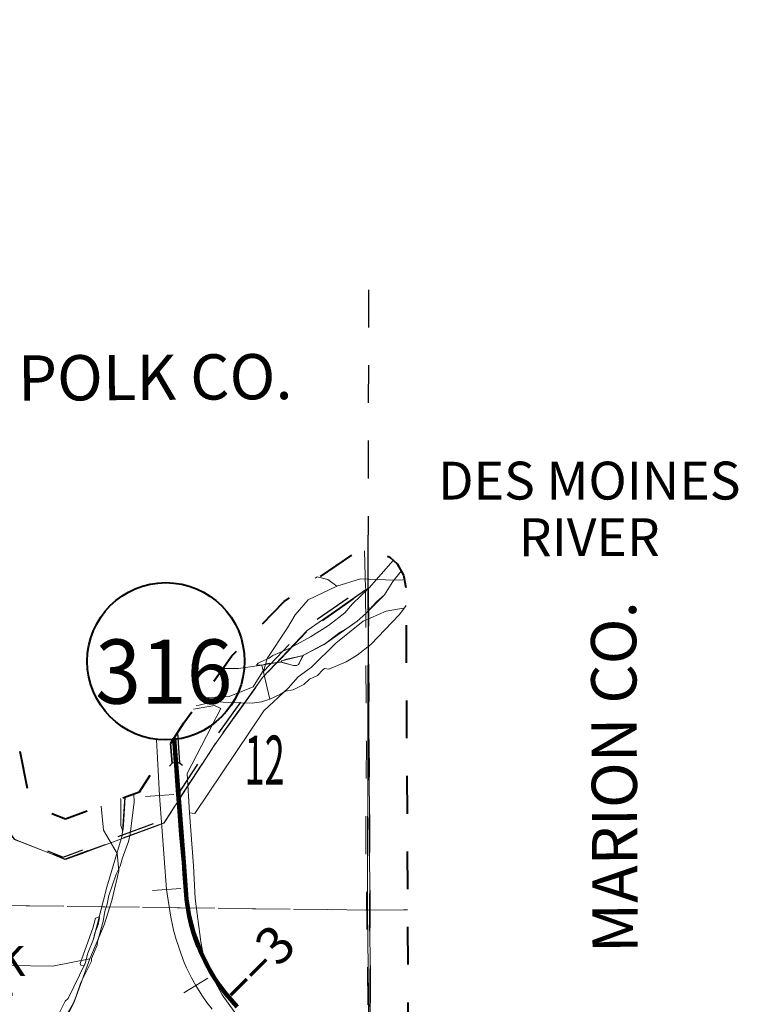
# Model space of a CAD drawing. Extents: x -24.9 to 19.1, y -63.5 to -29.5.
# Drawn here: x 8 to 9.9, y -36.2 to -33.5 of the extents above; entities that cross this region are included whole.
import ezdxf
from ezdxf.enums import TextEntityAlignment as Align

# ---------------------------------------------------------------- set-up
doc = ezdxf.new("R2010")
doc.units = ezdxf.units.MI
doc.header["$MEASUREMENT"] = 0
for name, pattern in [('DGN Style 1', [0.03005, 5e-05, -0.03]), ('DGN Style 2', [0.05, 0.03, -0.02]), ('DGN Style 7', [0.1, 0.045, -0.02, 0.015, -0.02])]:
    doc.linetypes.add(name, pattern=pattern)
for name, color, linetype, lineweight in [('tdCoClipBndry', 7, 'Continuous', 0), ('tdCoCoBndry', 1, 'DGN Style 7', 30), ('tdCoCoBndryPart', 1, 'DGN Style 7', 30), ('tdCoCoBndryTxt', 1, 'Continuous', 0), ('tdCoHydroRiver', 5, 'Continuous', 0), ('tdCoHydroTxtLg', 5, 'Continuous', 0), ('tdCoPriCL', 7, 'Continuous', 0), ('tdCoPriNonDiv', 1, 'Continuous', 211), ('tdCoPriNonDivCL', 16, 'Continuous', 0), ('tdCoRRCL', 7, 'Continuous', 13), ('tdCoSectLine', 7, 'DGN Style 1', 13), ('tdCoSectLinePart', 7, 'DGN Style 1', 13), ('tdCoSectNmbr', 7, 'Continuous', 0), ('tdCoShieldStRte', 52, 'Continuous', 0), ('tdCoStPrkTxt', 7, 'Continuous', 0), ('tdCoTwpBndryShd', 7, 'Continuous', 0), ('tdPICoBndry', 30, 'Continuous', 100), ('tdPIHydro', 62, 'DGN Style 1', 0), ('tdPIPri', 1, 'Continuous', 0), ('tdPISectLine', 7, 'DGN Style 1', 13), ('tdPIStruc', 7, 'Continuous', 0), ('tdStHwyPriRefPost1', 7, 'Continuous', 0)]:
    doc.layers.add(name, color=color, linetype=linetype, lineweight=lineweight)
doc.styles.add('Style-Century Gothic', font='GOTHIC.TTF')
doc.styles.add('Style-Trebuchet MS', font='trebucbd.ttf')
doc.styles.add('Style-Tw Cen MT I 0.10000', font='TCM_____.TTF', dxfattribs={"oblique": 5.729578})
doc.styles.add('Style-Tw Cen MT IF', font='TCMI____.TTF')
doc.styles.add('Style-Verdana', font='verdana.ttf')

# ---------------------------------------------------------------- blocks, each defined once
blk = doc.blocks.new('*U6')
at = {"layer": 'tdCoCoBndry', "color": 1, "linetype": 'DGN Style 7', "lineweight": 30, "flags": 128}
blk.add_lwpolyline([(7.4607, 0.2063), (7.4298, 0.1683), (7.3372, 0.0957), (7.2757, 0.0672), (7.2, 0.0182), (7.1528, -0.0355), (7.1276, -0.0955), (7.1293, -0.1523), (7.1988, -0.2375), (7.2714, -0.2831), (7.4056, -0.3366), (7.445, -0.3381), (7.7194, -0.1988), (7.7729, -0.1277), (7.8249, -0.0425), (7.8548, 0.0491), (7.9067, 0.147), (7.9587, 0.2213), (8.0912, 0.2483), (8.2489, 0.2738), (8.342, 0.2755), (8.4099, 0.214), (8.4384, 0.1478), (8.4575, 0.0342), (8.445, -0.0794), (8.412, -0.1616), (8.36, -0.2421), (8.2591, -0.3227), (8.1172, -0.3876), (8.0699, -0.4272), (8.0337, -0.4824), (7.9991, -0.5645), (7.9928, -0.6245), (8.0371, -0.6923), (8.1208, -0.7253), (8.2754, -0.7456), (8.43, -0.7296), (8.4789, -0.7153), (8.583, -0.6505), (8.6775, -0.573), (8.7374, -0.4925), (8.7641, -0.4277), (8.7814, -0.3977), (8.8555, -0.2919), (8.9248, -0.2413), (9.0636, -0.189), (9.2703, -0.1651), (9.3713, -0.1697), (9.466, -0.2027), (9.5765, -0.2988), (9.6288, -0.4944), (9.6447, -0.6127), (9.7064, -0.7373), (9.8169, -0.7466), (10.134, -0.7209), (10.2759, -0.6607), (10.3484, -0.6038), (10.4523, -0.4411), (10.449, -0.307), (10.4252, -0.1981), (10.3999, -0.1003), (10.4203, 0.0007), (10.5133, 0.0561), (10.6521, 0.0626), (10.7818, -0.1897), (10.8119, -0.3238), (10.861, -0.4626), (10.9671, -0.756), (10.9988, -0.9232), (11.0573, -1.0036), (11.193, -1.0571), (11.4533, -0.9604), (11.5824, -0.7598), (11.7147, -0.575), (11.8329, -0.4502), (11.9874, -0.3426)], dxfattribs=at)
blk = doc.blocks.new('Shield_Iowa_Route_3')
at = {"layer": 'tdCoShieldStRte', "color": 7, "linetype": 'Continuous', "lineweight": 40}
blk.add_circle((0.0004, -0.002), 0.2085, dxfattribs=at)
at = {"layer": 'tdCoShieldStRte', "color": 7, "linetype": 'Continuous', "lineweight": 0, "insert": (-0.0051, -0.0293), "char_height": 0.17, "attachment_point": 5, "line_spacing_factor": 0.6, "style": 'Style-Trebuchet MS'}
blk.add_mtext('\\H1x;\\W0.941176;\\T1.096;316', dxfattribs=at)

msp = doc.modelspace()

# ---------------------------------------------------------------- linework, layer by layer
at = {"layer": 'tdCoClipBndry', "color": 1, "linetype": 'DGN Style 2', "lineweight": 40, "flags": 128}
msp.add_lwpolyline([(0.0003, -57.9833), (-4.0053, -57.9525), (-6.0281, -57.9311), (-8.0228, -57.9304), (-9.0329, -57.9139), (-12.0457, -57.899), (-13.067, -57.8848), (-14.0679, -57.8777), (-15.0778, -57.8775), (-15.1121, -57.8715), (-15.1422, -57.854), (-15.1686, -57.8195), (-15.1778, -57.777), (-15.1725, -56.7713), (-15.1821, -55.7645), (-15.1827, -54.762), (-15.1541, -53.7683), (-15.1717, -52.754), (-15.1772, -51.7419), (-15.1756, -48.7242), (-15.1827, -46.7104), (-15.1785, -45.7007), (-15.1988, -43.678), (-15.1939, -43.0941), (-15.2092, -42.6625), (-15.2016, -40.6699), (-15.1879, -39.6217), (-15.1861, -37.6263), (-15.1747, -35.6359), (-15.1737, -34.6333), (-15.1623, -33.649), (-15.1561, -33.6153), (-15.144, -33.5925), (-15.1197, -33.5683), (-15.0969, -33.5563), (-15.0631, -33.5502), (-14.0269, -33.5421), (-12.0286, -33.5443), (-7.0082, -33.5557), (-3.0214, -33.5921), (-0.0316, -33.7318), (0.964, -33.7877), (1.9648, -33.8329), (2.9581, -33.8663), (2.992, -33.8734), (3.0146, -33.8862), (3.0921, -33.9714), (3.1038, -34.0126), (3.0926, -34.0859), (3.108, -34.1867), (3.1307, -34.2281), (3.1647, -34.2483), (3.1879, -34.2558), (3.2697, -34.2226), (3.3968, -34.148), (3.4521, -34.1102), (3.5106, -34.0841), (3.5804, -34.0634), (3.6478, -34.054), (3.6954, -34.0538), (3.712, -34.0483), (3.7744, -33.9566), (3.8034, -33.8664), (3.8186, -33.798), (3.8421, -33.7584), (3.8597, -33.7388), (3.9287, -33.6964), (3.9994, -33.6673), (4.1502, -33.6525), (4.237, -33.6664), (4.3201, -33.7017), (4.4328, -33.7853), (4.5428, -33.9399), (4.5735, -34.0332), (4.5806, -34.1373), (4.5584, -34.3134), (4.5172, -34.4324), (4.4791, -34.4933), (4.4465, -34.5577), (4.4033, -34.6114), (4.2905, -34.6982), (4.2274, -34.7292), (4.1696, -34.7679), (4.1413, -34.7993), (4.1299, -34.8256), (4.1683, -34.8736), (4.2225, -34.9063), (4.326, -34.9477), (4.5538, -34.8312), (4.5954, -34.7771), (4.6356, -34.7106), (4.6648, -34.6227), (4.7255, -34.5093), (4.7834, -34.425), (4.8026, -34.407), (4.8259, -34.3947), (5.1308, -34.3381), (5.2496, -34.3353), (5.2818, -34.343), (5.3033, -34.3554), (5.3765, -34.4208), (5.3969, -34.4464), (5.4368, -34.537), (5.459, -34.6701), (5.4477, -34.7983), (5.4412, -34.825), (5.402, -34.9217), (5.3299, -35.0272), (5.2126, -35.1188), (5.0732, -35.1834), (5.0479, -35.204), (5.0241, -35.2407), (5, -35.2972), (4.9977, -35.3127), (5.004, -35.3219), (5.0464, -35.3387), (5.1766, -35.3563), (5.3084, -35.3421), (5.3442, -35.332), (5.4254, -35.2807), (5.5071, -35.2137), (5.5566, -35.1506), (5.5966, -35.0579), (5.6748, -34.9472), (5.6951, -34.926), (5.7672, -34.8705), (5.9509, -34.7993), (6.1746, -34.7752), (6.2939, -34.7832), (6.4069, -34.821), (6.4332, -34.8373), (6.558, -34.9469), (6.5775, -34.9852), (6.6287, -35.1833), (6.6443, -35.2923), (6.6743, -35.3534), (6.7206, -35.3581), (7.0056, -35.3349), (7.1273, -35.2849), (7.176, -35.2476), (7.2547, -35.1224), (7.2517, -35.0297), (7.2025, -34.8189), (7.2259, -34.688), (7.2426, -34.6499), (7.2734, -34.6218), (7.3881, -34.5582), (7.565, -34.5482), (7.606, -34.563), (7.6368, -34.5939), (7.7768, -34.865), (7.8117, -35.0094), (7.9664, -35.4424), (7.9959, -35.5927), (8.0234, -35.6316), (8.0947, -35.6596), (8.291, -35.5883), (8.4091, -35.4055), (8.536, -35.2282), (8.6742, -35.0837), (8.863, -34.955), (8.8884, -34.9493), (8.923, -34.9522), (8.9544, -34.9668), (8.9737, -34.9843), (8.9912, -35.0142), (8.9973, -35.0484), (9.0159, -38.8939), (9.0231, -41.8707), (9.0307, -42.8756), (9.0173, -43.8907), (9.0312, -46.8662), (9.0404, -51.8665), (9.0607, -53.8888), (9.0725, -56.899), (9.0719, -57.8922), (9.0626, -57.9343), (9.0429, -57.9626), (9.0067, -57.9859), (8.9727, -57.9922), (6.4935, -58.0112), (5.9832, -58.0071), (2.0188, -58.0085), (0.0003, -57.9833)], close=True, dxfattribs=at)
at = {"layer": 'tdCoCoBndry', "color": 1, "linetype": 'DGN Style 7', "lineweight": 30, "flags": 128}
msp.add_lwpolyline([(8.8974, -35.0488), (8.9116, -37.8989), (8.9159, -38.8944), (8.9177, -39.8896), (8.9209, -40.8738), (8.9231, -41.8712), (8.9307, -42.8763), (8.9257, -43.0942), (8.9259, -43.1246), (8.9173, -43.8903), (8.9195, -44.8745), (8.9236, -45.8767), (8.9312, -46.8664), (8.9312, -47.8678), (8.9336, -48.8638), (8.9362, -49.8627), (8.9415, -50.8611), (8.9404, -51.8671), (8.951, -52.8881), (8.9608, -53.8891), (8.9628, -54.8948), (8.9655, -55.8986), (8.9725, -56.8994), (8.972, -57.8922)], dxfattribs=at)
at = {"layer": 'tdCoCoBndryPart', "color": 1, "linetype": 'DGN Style 7', "lineweight": 30, "flags": 128}
for points in [[(1.4575, -33.9101), (1.9609, -33.9328), (2.9547, -33.9662), (2.9547, -33.9662), (3.0041, -34.0188), (2.999, -34.053), (2.9914, -34.0821), (2.9977, -34.1392), (3.0031, -34.1767), (3.0127, -34.2183), (3.0305, -34.2591), (3.061, -34.3029), (3.0914, -34.32), (3.1233, -34.34), (3.1684, -34.3546), (3.2005, -34.3586), (3.2636, -34.3348), (3.314, -34.3125), (3.389, -34.268), (3.4506, -34.2324), (3.5033, -34.196), (3.55, -34.176), (3.6012, -34.1612), (3.6547, -34.1537), (3.7059, -34.1537), (3.7445, -34.1456), (3.7749, -34.127), (3.7979, -34.1033), (3.8654, -34.0001), (3.9003, -33.8918), (3.9122, -33.8331), (3.9248, -33.8146), (3.9738, -33.7856), (4.0243, -33.7641), (4.143, -33.7522), (4.2128, -33.7634), (4.2795, -33.7931), (4.3567, -33.8502), (4.451, -33.9793), (4.4748, -34.0486), (4.4807, -34.1374), (4.4703, -34.199), (4.4606, -34.2925), (4.4443, -34.3467), (4.4294, -34.3845), (4.3916, -34.4447), (4.3641, -34.5011), (4.3307, -34.5426), (4.2357, -34.6146), (4.1779, -34.6421), (4.1036, -34.6918), (4.0562, -34.7445), (4.0287, -34.8076), (4.0302, -34.861), (4.1014, -34.9501), (4.1779, -34.9961), (4.3077, -35.048), (4.3478, -35.0488), (4.6194, -34.91), (4.6781, -34.8335), (4.727, -34.7527), (4.7567, -34.6621), (4.8109, -34.5612), (4.8606, -34.4885), (5.1486, -34.4365), (5.2428, -34.435), (5.3096, -34.4951), (5.34, -34.5619), (5.3593, -34.6777), (5.3482, -34.7883), (5.3148, -34.8729), (5.287, -34.9133), (5.2621, -34.9538), (5.1575, -35.0354), (5.0202, -35.0977), (4.9727, -35.1363), (4.9356, -35.1935), (4.9029, -35.2699), (4.8933, -35.3367), (4.9385, -35.4035), (5.0209, -35.4362), (5.1753, -35.4569), (5.3274, -35.4406), (5.3853, -35.4243), (5.484, -35.362), (5.579, -35.284), (5.6071, -35.2443), (5.6436, -35.2017), (5.6614, -35.1534), (5.6822, -35.1096), (5.7564, -35.005), (5.8224, -34.9538), (5.9701, -34.8974), (6.1772, -34.8751), (6.2707, -34.8804), (6.3679, -34.913), (6.4807, -35.0102), (6.5319, -35.2084), (6.5475, -35.3219), (6.6091, -35.4473), (6.7197, -35.4585), (7.0291, -35.4332), (7.1776, -35.3724), (7.251, -35.316), (7.3557, -35.1497), (7.3512, -35.0162), (7.3022, -34.8128), (7.3238, -34.7082), (7.4165, -34.654), (7.5523, -34.6473), (7.6844, -34.9034), (7.7156, -35.0377), (7.87, -35.4689), (7.9019, -35.6329), (7.959, -35.7138), (8.0933, -35.7665), (8.3568, -35.6707), (8.4904, -35.4637), (8.6173, -35.2863), (8.7368, -35.1616), (8.8974, -35.0488)], [(8.9059, -36.7576), (8.8974, -35.0488), (8.8994, -34.2001)], [(8.8974, -35.0488), (8.8976, -34.9501)]]:
    msp.add_lwpolyline(points, dxfattribs=at)
at = {"layer": 'tdCoHydroRiver', "color": 5, "linetype": 'Continuous', "lineweight": 0, "flags": 128}
for points in [[(8.814, -35.0434), (8.7383, -35.0798), (8.7037, -35.1194), (8.6833, -35.1541), (8.6298, -35.2347), (8.622, -35.2631), (8.5922, -35.3105), (8.5291, -35.3359), (8.4558, -35.3392)], [(8.814, -35.0434), (8.7903, -35.0261), (8.7619, -35.0182), (8.7567, -35.0219)], [(8.9895, -35.0263), (8.9655, -35.0272), (8.8771, -35.0243), (8.814, -35.0434)], [(8.9901, -35.1017), (8.9452, -35.1093), (8.8837, -35.1363), (8.8112, -35.1948), (8.7467, -35.2581), (8.712, -35.2834), (8.6853, -35.3135), (8.6207, -35.3736), (8.4383, -35.6454), (8.4241, -35.6439)], [(8.4345, -35.369), (8.4897, -35.3597), (8.5071, -35.3675), (8.4175, -35.5397)], [(8.4241, -35.6439), (8.4175, -35.5397)], [(8.1896, -35.626), (8.1954, -35.6901), (8.2318, -35.7516), (8.2367, -35.7974), (8.2179, -35.8763), (8.1976, -35.941), (8.1599, -36.0311)], [(8.4339, -35.7843), (8.4241, -35.6439)], [(8.89, -36.3718), (8.8473, -36.3388), (8.8093, -36.3199), (8.7382, -36.2838), (8.6703, -36.2619), (8.6276, -36.243), (8.5581, -36.1927), (8.5106, -36.1265), (8.4646, -36.0414), (8.4534, -35.9862), (8.4389, -35.8711), (8.4339, -35.7843)], [(8.1599, -36.0311), (8.0605, -36.0502), (7.9453, -36.0489), (7.8838, -36.068), (7.8633, -36.0885), (7.854, -36.1359), (7.8699, -36.1753), (7.8699, -36.2037), (7.8542, -36.2243), (7.8321, -36.2354), (7.7974, -36.2291), (7.769, -36.2387), (7.7423, -36.2671), (7.714, -36.3256), (7.6777, -36.3414), (7.6588, -36.3336), (7.6286, -36.2658), (7.6097, -36.2627)], [(8.1599, -36.0311), (8.1176, -36.1479), (8.0532, -36.2743), (8.0045, -36.3549), (7.9889, -36.4244), (7.9827, -36.4701), (7.9404, -36.598), (7.8759, -36.6739), (7.8319, -36.7671)]]:
    msp.add_lwpolyline(points, dxfattribs=at)
at = {"layer": 'tdCoPriCL', "color": 7, "linetype": 'Continuous', "lineweight": 0, "flags": 128}
msp.add_lwpolyline([(8.5501, -36.1578), (8.5419, -36.1491), (8.5339, -36.1401), (8.5262, -36.1308), (8.5169, -36.1193), (8.5039, -36.1022), (8.4921, -36.0846), (8.4797, -36.0651), (8.4733, -36.0531), (8.4644, -36.036), (8.4542, -36.0149), (8.4468, -35.9975), (8.4399, -35.9782), (8.4343, -35.962), (8.4274, -35.937), (8.423, -35.9182), (8.4209, -35.9067), (8.4181, -35.8909), (8.4156, -35.8725), (8.4143, -35.8508), (8.4107, -35.8053), (8.4084, -35.7744), (8.4015, -35.7017), (8.3964, -35.6282), (8.3939, -35.5955), (8.3911, -35.5593), (8.388, -35.5179), (8.3828, -35.4463)], dxfattribs=at)
at = {"layer": 'tdCoPriNonDiv', "color": 1, "linetype": 'Continuous', "lineweight": 211, "flags": 128}
msp.add_lwpolyline([(8.5501, -36.1578), (8.5169, -36.1193), (8.4921, -36.0846), (8.4733, -36.053), (8.4543, -36.0149), (8.4344, -35.962), (8.423, -35.9182), (8.4156, -35.8725), (8.4084, -35.7744), (8.3828, -35.4462)], dxfattribs=at)
at = {"layer": 'tdCoPriNonDivCL', "color": 16, "linetype": 'Continuous', "lineweight": 0, "flags": 128}
for points in [[(8.3939, -35.5955), (8.3911, -35.5593), (8.388, -35.5179), (8.3828, -35.4463)], [(8.3951, -35.6114), (8.3951, -35.6114), (8.3911, -35.5593), (8.388, -35.5179), (8.3828, -35.4463)], [(8.5501, -36.1578), (8.5419, -36.1491), (8.5339, -36.1401), (8.5262, -36.1308), (8.5169, -36.1193), (8.5039, -36.1022), (8.4921, -36.0846), (8.4797, -36.0651), (8.4733, -36.0531), (8.4644, -36.036), (8.4542, -36.0149), (8.4468, -35.9975), (8.4399, -35.9782), (8.4343, -35.962), (8.4274, -35.937), (8.423, -35.9182), (8.4209, -35.9067), (8.4181, -35.8909), (8.4156, -35.8725), (8.4143, -35.8508), (8.4107, -35.8053), (8.4084, -35.7744), (8.4015, -35.7017), (8.3964, -35.6282), (8.3951, -35.6114), (8.3939, -35.5955)], [(8.5501, -36.1578), (8.5419, -36.1491), (8.5339, -36.1401), (8.5262, -36.1308), (8.5169, -36.1193), (8.5039, -36.1022), (8.4921, -36.0846), (8.4797, -36.0651), (8.4733, -36.0531), (8.4644, -36.036), (8.4542, -36.0149), (8.4468, -35.9975), (8.4399, -35.9782), (8.4343, -35.962), (8.4274, -35.937), (8.423, -35.9182), (8.4209, -35.9067), (8.4181, -35.8909), (8.4156, -35.8725), (8.4143, -35.8508), (8.4107, -35.8053), (8.4084, -35.7744), (8.4015, -35.7017), (8.3964, -35.6282), (8.3951, -35.6114)]]:
    msp.add_lwpolyline(points, dxfattribs=at)
at = {"layer": 'tdCoRRCL', "color": 7, "linetype": 'Continuous', "lineweight": 13}
for p, q in [((8.382, -35.5958), (8.3071, -35.6004)), ((8.4007, -35.8448), (8.3259, -35.8503)), ((8.4724, -36.082), (8.4084, -36.1211))]:
    msp.add_line(p, q, dxfattribs=at)
at = {"layer": 'tdCoRRCL', "color": 7, "linetype": 'Continuous', "lineweight": 13, "flags": 128}
msp.add_lwpolyline([(8.4834, -36.1643), (8.4701, -36.1464), (8.4562, -36.1272), (8.4404, -36.1014), (8.4294, -36.0815), (8.4227, -36.0686), (8.4161, -36.0546), (8.4095, -36.0406), (8.4018, -36.0189), (8.3935, -35.9947), (8.3887, -35.9797), (8.3852, -35.9673), (8.3817, -35.955), (8.3789, -35.9416), (8.3747, -35.9205), (8.3632, -35.8476), (8.3444, -35.5979), (8.3364, -35.4499)], dxfattribs=at)
at = {"layer": 'tdCoSectLine', "color": 7, "linetype": 'DGN Style 1', "lineweight": 0, "flags": 128}
for points in [[(8.8975, -34.95), (8.8954, -35.9019)], [(8.8954, -35.9019), (8.8976, -34.9501)], [(7.8994, -35.8894), (8.8954, -35.9019)], [(8.8954, -35.9019), (9.0015, -35.9009)], [(8.8954, -35.9019), (8.9072, -36.9026)]]:
    msp.add_lwpolyline(points, dxfattribs=at)
at = {"layer": 'tdCoSectLinePart', "color": 7, "linetype": 'DGN Style 1', "lineweight": 0, "flags": 128}
for points in [[(8.8975, -34.95), (8.8954, -35.9019)], [(8.8954, -35.9019), (8.8976, -34.9501)], [(7.8994, -35.8894), (8.8954, -35.9019)], [(8.8954, -35.9019), (9.0015, -35.9009)], [(8.8954, -35.9019), (8.9055, -36.7576)]]:
    msp.add_lwpolyline(points, dxfattribs=at)
at = {"layer": 'tdCoTwpBndryShd', "color": 7, "linetype": 'Continuous', "lineweight": 0, "flags": 128}
msp.add_lwpolyline([(7.96, -35.7145), (8.0958, -35.7679), (8.3561, -35.6713), (8.4852, -35.4706), (8.6176, -35.2858), (8.7358, -35.1609), (8.8972, -35.0485), (8.8954, -35.9019), (8.9072, -36.9026)], dxfattribs=at)
at = {"layer": 'tdPICoBndry', "color": 30, "linetype": 'DGN Style 7', "lineweight": 0, "flags": 128}
for points in [[(8.8974, -35.0488), (8.7368, -35.1616), (8.6173, -35.2863), (8.4904, -35.4637), (8.3568, -35.6707), (8.0933, -35.7665), (7.959, -35.7138), (7.9019, -35.6329), (7.87, -35.4689), (7.7156, -35.0377), (7.6844, -34.9034), (7.5523, -34.6473), (7.4165, -34.654), (7.3238, -34.7082), (7.3022, -34.8128), (7.3512, -35.0162), (7.3557, -35.1497), (7.251, -35.316), (7.1776, -35.3724), (7.0291, -35.4332), (6.7197, -35.4585), (6.6091, -35.4473), (6.5475, -35.3219), (6.5319, -35.2084), (6.4807, -35.0102), (6.3679, -34.913), (6.2707, -34.8804), (6.1772, -34.8751), (5.9701, -34.8974), (5.8224, -34.9538), (5.7564, -35.005), (5.6822, -35.1096), (5.6614, -35.1534), (5.6436, -35.2017), (5.6071, -35.2443), (5.579, -35.284), (5.484, -35.362), (5.3853, -35.4243), (5.3274, -35.4406), (5.1753, -35.4569), (5.0209, -35.4362), (4.9385, -35.4035), (4.8933, -35.3367), (4.9029, -35.2699), (4.9356, -35.1935), (4.9727, -35.1363), (5.0202, -35.0977), (5.1575, -35.0354), (5.2621, -34.9538), (5.287, -34.9133), (5.3148, -34.8729), (5.3482, -34.7883), (5.3593, -34.6777), (5.34, -34.5619), (5.3096, -34.4951), (5.2428, -34.435), (5.1486, -34.4365), (4.8606, -34.4885), (4.8109, -34.5612), (4.7567, -34.6621), (4.727, -34.7527), (4.6781, -34.8335), (4.6194, -34.91), (4.3478, -35.0488), (4.3077, -35.048), (4.1779, -34.9961), (4.1014, -34.9501), (4.0302, -34.861), (4.0287, -34.8076), (4.0562, -34.7445), (4.1036, -34.6918), (4.1779, -34.6421), (4.2357, -34.6146), (4.3307, -34.5426), (4.3641, -34.5011), (4.3916, -34.4447), (4.4294, -34.3845), (4.4443, -34.3467), (4.4606, -34.2925), (4.4703, -34.199), (4.4807, -34.1374), (4.4748, -34.0486), (4.451, -33.9793), (4.3567, -33.8502), (4.2795, -33.7931), (4.2128, -33.7634), (4.143, -33.7522), (4.0243, -33.7641), (3.9738, -33.7856), (3.9248, -33.8146), (3.9122, -33.8331), (3.9003, -33.8918), (3.8654, -34.0001), (3.7979, -34.1033), (3.7749, -34.127), (3.7445, -34.1456), (3.7059, -34.1537), (3.6547, -34.1537), (3.6012, -34.1612), (3.55, -34.176), (3.5033, -34.196), (3.4506, -34.2324), (3.389, -34.268), (3.314, -34.3125), (3.2636, -34.3348), (3.2005, -34.3586), (3.1684, -34.3546), (3.1233, -34.34), (3.0914, -34.32), (3.061, -34.3029), (3.0305, -34.2591), (3.0127, -34.2183), (3.0031, -34.1767), (2.9977, -34.1392), (2.9914, -34.0821), (2.999, -34.053), (3.0041, -34.0188), (2.9547, -33.9662), (2.9547, -33.9662), (1.9609, -33.9328), (0.9589, -33.8875), (-0.0362, -33.8317), (-1.0358, -33.7836), (-2.0303, -33.7373), (-3.0223, -33.692), (-4.0247, -33.685), (-5.0154, -33.6752), (-6.0139, -33.6643), (-7.0084, -33.6557), (-8.0111, -33.6547), (-9.0315, -33.6535), (-10.0225, -33.6484), (-11.0283, -33.6468), (-12.0287, -33.6442), (-13.0321, -33.646), (-14.027, -33.6421), (-14.4149, -33.6476), (-15.0624, -33.6501), (-15.0738, -34.6334), (-15.0748, -35.6362), (-15.0799, -36.6328), (-15.0862, -37.6263), (-15.0886, -38.6306), (-15.088, -39.6224), (-15.1017, -40.6703), (-15.1073, -41.6619), (-15.1092, -42.6629), (-15.0946, -43.0754), (-15.0939, -43.0928), (-15.0989, -43.677), (-15.0871, -44.688), (-15.0786, -45.7004), (-15.0827, -46.71), (-15.0771, -47.7027), (-15.0757, -48.7241), (-15.0754, -49.7258), (-15.0741, -50.735), (-15.0772, -51.7413), (-15.0717, -52.7523), (-15.0541, -53.7689), (-15.0828, -54.7619), (-15.0821, -55.7635), (-15.0725, -56.7711), (-15.0778, -57.7776)], [(8.8974, -35.0488), (8.7368, -35.1616), (8.6173, -35.2863), (8.4904, -35.4637), (8.3568, -35.6707), (8.0933, -35.7665), (7.959, -35.7138), (7.9019, -35.6329), (7.87, -35.4689), (7.7156, -35.0377), (7.6844, -34.9034), (7.5523, -34.6473), (7.4165, -34.654), (7.3238, -34.7082), (7.3022, -34.8128), (7.3512, -35.0162), (7.3557, -35.1497), (7.251, -35.316), (7.1776, -35.3724), (7.0291, -35.4332), (6.7197, -35.4585), (6.6091, -35.4473), (6.5475, -35.3219), (6.5319, -35.2084), (6.4807, -35.0102), (6.3679, -34.913), (6.2707, -34.8804), (6.1772, -34.8751), (5.9701, -34.8974), (5.8224, -34.9538), (5.7564, -35.005), (5.6822, -35.1096), (5.6614, -35.1534), (5.6436, -35.2017), (5.6071, -35.2443), (5.579, -35.284), (5.484, -35.362), (5.3853, -35.4243), (5.3274, -35.4406), (5.1753, -35.4569), (5.0209, -35.4362), (4.9385, -35.4035), (4.8933, -35.3367), (4.9029, -35.2699), (4.9356, -35.1935), (4.9727, -35.1363), (5.0202, -35.0977), (5.1575, -35.0354), (5.2621, -34.9538), (5.287, -34.9133), (5.3148, -34.8729), (5.3482, -34.7883), (5.3593, -34.6777), (5.34, -34.5619), (5.3096, -34.4951), (5.2428, -34.435), (5.1486, -34.4365), (4.8606, -34.4885), (4.8109, -34.5612), (4.7567, -34.6621), (4.727, -34.7527), (4.6781, -34.8335), (4.6194, -34.91), (4.3478, -35.0488), (4.3077, -35.048), (4.1779, -34.9961), (4.1014, -34.9501), (4.0302, -34.861), (4.0287, -34.8076), (4.0562, -34.7445), (4.1036, -34.6918), (4.1779, -34.6421), (4.2357, -34.6146), (4.3307, -34.5426), (4.3641, -34.5011), (4.3916, -34.4447), (4.4294, -34.3845), (4.4443, -34.3467), (4.4606, -34.2925), (4.4703, -34.199), (4.4807, -34.1374), (4.4748, -34.0486), (4.451, -33.9793), (4.3567, -33.8502), (4.2795, -33.7931), (4.2128, -33.7634), (4.143, -33.7522), (4.0243, -33.7641), (3.9738, -33.7856), (3.9248, -33.8146), (3.9122, -33.8331), (3.9003, -33.8918), (3.8654, -34.0001), (3.7979, -34.1033), (3.7749, -34.127), (3.7445, -34.1456), (3.7059, -34.1537), (3.6547, -34.1537), (3.6012, -34.1612), (3.55, -34.176), (3.5033, -34.196), (3.4506, -34.2324), (3.389, -34.268), (3.314, -34.3125), (3.2636, -34.3348), (3.2005, -34.3586), (3.1684, -34.3546), (3.1233, -34.34), (3.0914, -34.32), (3.061, -34.3029), (3.0305, -34.2591), (3.0127, -34.2183), (3.0031, -34.1767), (2.9977, -34.1392), (2.9914, -34.0821), (2.999, -34.053), (3.0041, -34.0188), (2.9547, -33.9662), (2.9547, -33.9662), (1.9609, -33.9328), (0.9589, -33.8875), (-0.0362, -33.8317), (-1.0358, -33.7836), (-2.0303, -33.7373), (-3.0223, -33.692), (-4.0247, -33.685), (-5.0154, -33.6752), (-6.0139, -33.6643), (-7.0084, -33.6557), (-8.0111, -33.6547), (-9.0315, -33.6535), (-10.0225, -33.6484), (-11.0283, -33.6468), (-12.0287, -33.6442), (-13.0321, -33.646), (-14.027, -33.6421), (-14.4149, -33.6476), (-15.0624, -33.6501), (-15.0738, -34.6334), (-15.0748, -35.6362), (-15.0799, -36.6328), (-15.0862, -37.6263), (-15.0886, -38.6306), (-15.088, -39.6224), (-15.1017, -40.6703), (-15.1073, -41.6619), (-15.1092, -42.6629), (-15.0946, -43.0754), (-15.0939, -43.0928), (-15.0989, -43.677), (-15.0871, -44.688), (-15.0786, -45.7004), (-15.0827, -46.71), (-15.0771, -47.7027), (-15.0757, -48.7241), (-15.0754, -49.7258), (-15.0741, -50.735), (-15.0772, -51.7413), (-15.0717, -52.7523), (-15.0541, -53.7689), (-15.0828, -54.7619), (-15.0821, -55.7635), (-15.0725, -56.7711), (-15.0778, -57.7776)], [(-15.09, -33.6544), (-14.8864, -33.6508), (-14.6655, -33.6569), (-14.2363, -33.6562), (-13.673, -33.658), (-13.075, -33.6599), (-12.4722, -33.6572), (-10.4146, -33.6582), (-9.9523, -33.6656), (-9.2217, -33.6699), (-8.5148, -33.6677), (-7.781, -33.6672), (-6.2805, -33.6775), (-5.0388, -33.6942), (-3.9879, -33.6971), (-3.3772, -33.7038), (-2.7604, -33.7184), (-1.817, -33.7648), (-0.8106, -33.8148), (-0.3184, -33.8397), (0.8615, -33.9017), (1.6771, -33.9332), (2.682, -33.9768), (3.0036, -34.0181), (2.9922, -34.0828), (2.9966, -34.1476), (3.0119, -34.2203), (3.0369, -34.2709), (3.0604, -34.3027), (3.0934, -34.3202), (3.1233, -34.3393), (3.1721, -34.357), (3.2005, -34.3587), (3.2289, -34.3494), (3.3159, -34.3136), (3.3888, -34.2698), (3.4584, -34.2275), (3.5107, -34.1915), (3.5534, -34.1728), (3.6008, -34.162), (3.6545, -34.1544), (3.7066, -34.1547), (3.7461, -34.1455), (3.773, -34.1299), (3.8016, -34.1016), (3.8653, -33.9993), (3.8991, -33.8953), (3.9136, -33.8307), (3.9248, -33.8134), (3.977, -33.7837), (4.0245, -33.765), (4.1003, -33.7559), (4.1476, -33.753), (4.2091, -33.7629), (4.2815, -33.7949), (4.3585, -33.8521), (4.4524, -33.9821), (4.4725, -34.0454), (4.4815, -34.1386), (4.47, -34.2049), (4.4616, -34.2964), (4.4295, -34.3846), (4.3913, -34.4476), (4.3625, -34.5042), (4.3317, -34.5423), (4.239, -34.6148), (4.1775, -34.6433), (4.1018, -34.6924), (4.0546, -34.7461), (4.0294, -34.8061), (4.031, -34.8629), (4.1006, -34.9481), (4.1732, -34.9937), (4.3074, -35.0472), (4.3469, -35.0487), (4.6213, -34.9095), (4.6749, -34.8384), (4.7268, -34.7531), (4.7567, -34.6615), (4.8087, -34.5635), (4.8607, -34.4893), (4.9932, -34.4623), (5.151, -34.4368), (5.2441, -34.4351), (5.312, -34.4965), (5.3405, -34.5628), (5.3596, -34.6764), (5.3471, -34.7901), (5.314, -34.8722), (5.2621, -34.9528), (5.1612, -35.0334), (5.0192, -35.0983), (4.9719, -35.1378), (4.9357, -35.1931), (4.901, -35.2753), (4.8948, -35.3352), (4.9391, -35.4031), (5.0227, -35.4361), (5.1774, -35.4564), (5.3321, -35.4404), (5.381, -35.4261), (5.4851, -35.3613), (5.5797, -35.2838), (5.6395, -35.2032), (5.6663, -35.1384), (5.6836, -35.1084), (5.7577, -35.0026), (5.827, -34.952), (5.9658, -34.8997), (6.1726, -34.8757), (6.2736, -34.8803), (6.3683, -34.9133), (6.4789, -35.0094), (6.5312, -35.2051), (6.5471, -35.3235), (6.6088, -35.4481), (6.7193, -35.4574), (7.0364, -35.4317), (7.1784, -35.3715), (7.2509, -35.3146), (7.3549, -35.1518), (7.3516, -35.0177), (7.3278, -34.9088), (7.3024, -34.811), (7.3228, -34.7099), (7.4159, -34.6546), (7.5547, -34.648), (7.6844, -34.9004), (7.7146, -35.0345), (7.7637, -35.1733), (7.8697, -35.4668), (7.9015, -35.634), (7.96, -35.7145), (8.0958, -35.7679), (8.3561, -35.6713), (8.4852, -35.4706), (8.6176, -35.2858), (8.7358, -35.1609), (8.8903, -35.0533)], [(8.8874, -34.9495), (8.8903, -35.0533)], [(8.8976, -34.9501), (8.8974, -35.0488), (8.9116, -37.8989), (8.9159, -38.8944), (8.9177, -39.8896), (8.9209, -40.8738), (8.9231, -41.8712), (8.9307, -42.8763), (8.9257, -43.0942), (8.9259, -43.1246), (8.9173, -43.8903), (8.9195, -44.8745), (8.9236, -45.8767), (8.9312, -46.8664), (8.9312, -47.8678), (8.9336, -48.8638), (8.9362, -49.8627), (8.9415, -50.8611), (8.9404, -51.8671), (8.951, -52.8881), (8.9608, -53.8891), (8.9628, -54.8948), (8.9655, -55.8986), (8.9725, -56.8994), (8.972, -57.8922)], [(8.8976, -34.9501), (8.8974, -35.0488), (8.9116, -37.8989), (8.9159, -38.8944), (8.9177, -39.8896), (8.9209, -40.8738), (8.9231, -41.8712), (8.9307, -42.8763), (8.9257, -43.0942), (8.9259, -43.1246), (8.9173, -43.8903), (8.9195, -44.8745), (8.9236, -45.8767), (8.9312, -46.8664), (8.9312, -47.8678), (8.9336, -48.8638), (8.9362, -49.8627), (8.9415, -50.8611), (8.9404, -51.8671), (8.951, -52.8881), (8.9608, -53.8891), (8.9628, -54.8948), (8.9655, -55.8986), (8.9725, -56.8994), (8.972, -57.8922)], [(8.8903, -35.0533), (8.8924, -35.4558), (8.8911, -35.7336), (8.8964, -36.1551), (8.9003, -36.7754), (8.9009, -37.2584), (8.906, -37.6088), (8.9065, -38.0429), (8.9169, -38.81), (8.9156, -39.0373), (8.9114, -39.4761), (8.9169, -40.0633), (8.9239, -40.6347), (8.9217, -41.4145), (8.919, -41.8391), (8.9244, -42.3711), (8.9209, -43.3798), (8.9165, -43.6545), (8.9156, -44.2417), (8.9148, -44.84), (8.9174, -45.7303), (8.9226, -46.1013), (8.9296, -46.7043), (8.9256, -47.3011), (8.9248, -47.9073), (8.9287, -48.5103), (8.9296, -49.2839), (8.9369, -50.1364), (8.9347, -50.9257), (8.9402, -51.5177), (8.9443, -52.2882), (8.9496, -52.7318), (8.96, -53.5543), (8.9613, -54.6042), (8.9621, -55.2673), (8.9691, -55.8246), (8.9715, -56.5162), (8.972, -56.933), (8.9711, -57.4729), (8.9765, -57.893)]]:
    msp.add_lwpolyline(points, dxfattribs=at)
at = {"layer": 'tdPIHydro', "color": 62, "linetype": 'Continuous', "lineweight": 13, "flags": 128}
for points in [[(8.9847, -35.0031), (8.9844, -35.0035), (8.9628, -35.0309), (8.9404, -35.0663), (8.9196, -35.0846), (8.8899, -35.1169), (8.8679, -35.1358), (8.7805, -35.198), (8.7263, -35.2258), (8.7231, -35.2294), (8.7213, -35.2278), (8.6682, -35.2413), (8.6656, -35.2448), (8.6615, -35.2446), (8.6155, -35.2526), (8.6011, -35.2527), (8.6054, -35.2477), (8.6125, -35.2439), (8.6351, -35.2339), (8.6449, -35.2272), (8.6882, -35.2087), (8.7447, -35.1776), (8.7925, -35.1474), (8.8351, -35.1143), (8.856, -35.0902), (8.8995, -35.0474), (8.9636, -34.9751)], [(8.9976, -35.0945), (8.9804, -35.118), (8.9046, -35.1977), (8.8679, -35.2259), (8.839, -35.244), (8.7933, -35.2634), (8.7812, -35.2619), (8.7782, -35.2642), (8.7627, -35.2803), (8.7416, -35.2895), (8.7267, -35.3039), (8.6985, -35.3181), (8.6781, -35.3215), (8.6646, -35.3297), (8.6363, -35.3428), (8.6329, -35.328), (8.6172, -35.2601), (8.6155, -35.2526), (8.6312, -35.2484), (8.6688, -35.2451), (8.6995, -35.2536), (8.7076, -35.2538), (8.7129, -35.2511), (8.7263, -35.2258), (8.7854, -35.1941), (8.8231, -35.1654), (8.8431, -35.1534), (8.8679, -35.1358), (8.8899, -35.1169), (8.9404, -35.0663), (8.9628, -35.0309), (8.9844, -35.0035), (8.9847, -35.0031)], [(8.4531, -35.344), (8.4712, -35.3477), (8.5268, -35.352), (8.5896, -35.3536), (8.6146, -35.3502), (8.6363, -35.3428), (8.6155, -35.2526), (8.5535, -35.2613), (8.5245, -35.2611), (8.5121, -35.2616)], [(8.4531, -35.344), (8.4712, -35.3477), (8.487, -35.3493), (8.4494, -35.3586), (8.4417, -35.3599)], [(8.2526, -35.6022), (8.2453, -35.7043), (8.2049, -35.841), (8.1696, -35.9785), (8.1542, -36.0157), (8.1469, -36.0435), (8.1021, -36.1357), (8.0944, -36.143), (8.0763, -36.1786)], [(8.0927, -36.1891), (8.1164, -36.1474), (8.1238, -36.1299), (8.136, -36.0934), (8.1637, -36.0375), (8.1639, -36.0302), (8.1788, -35.9946), (8.1801, -35.9862), (8.195, -35.9322), (8.1989, -35.9043), (8.2059, -35.8859), (8.2102, -35.8633), (8.2295, -35.8062), (8.2397, -35.7858), (8.2461, -35.7637), (8.2617, -35.7202), (8.2669, -35.7003), (8.2773, -35.6149), (8.2765, -35.5936)], [(8.2413, -35.6063), (8.2414, -35.6074), (8.2419, -35.6778), (8.2467, -35.6922), (8.249, -35.677), (8.2529, -35.6021)]]:
    msp.add_lwpolyline(points, dxfattribs=at)
for points in [[(8.7167, -35.2415), (8.7154, -35.2466), (8.7129, -35.2511), (8.7076, -35.2538), (8.6995, -35.2536), (8.6656, -35.2448), (8.6682, -35.2413), (8.6811, -35.2365), (8.7213, -35.2278), (8.7231, -35.2294), (8.7167, -35.2415)], [(8.1436, -36.0497), (8.1357, -36.0479), (8.1343, -36.0434), (8.1676, -35.9501), (8.1749, -35.9231), (8.1833, -35.92), (8.1852, -35.9226), (8.1814, -35.9397), (8.1728, -35.9633), (8.1696, -35.9785), (8.1542, -36.0157), (8.1469, -36.0435), (8.1436, -36.0497)]]:
    msp.add_lwpolyline(points, close=True, dxfattribs=at)
at = {"layer": 'tdPIPri', "color": 1, "linetype": 'Continuous', "lineweight": 200, "flags": 128}
msp.add_lwpolyline([(8.5501, -36.1578), (8.5419, -36.1491), (8.534, -36.14), (8.5263, -36.1308), (8.5169, -36.1193), (8.5039, -36.1022), (8.4921, -36.0846), (8.4798, -36.065), (8.4733, -36.053), (8.4645, -36.0359), (8.4543, -36.0149), (8.4469, -35.9975), (8.44, -35.9782), (8.4344, -35.962), (8.4275, -35.937), (8.423, -35.9182), (8.4209, -35.9067), (8.4181, -35.8909), (8.4156, -35.8725), (8.4143, -35.8508), (8.4107, -35.8053), (8.4084, -35.7744), (8.4015, -35.7017), (8.3964, -35.6282), (8.3939, -35.5955), (8.3911, -35.5593), (8.388, -35.5179), (8.3828, -35.4462)], dxfattribs=at)
at = {"layer": 'tdPISectLine', "color": 7, "linetype": 'DGN Style 1', "lineweight": 13, "flags": 128}
msp.add_lwpolyline([(6.5913, -35.9248), (6.8951, -35.9143), (7.8994, -35.8894), (8.8954, -35.9019), (9.0015, -35.9009)], dxfattribs=at)
at = {"layer": 'tdPIStruc', "color": 250, "linetype": 'Continuous', "lineweight": 30, "flags": 128}
msp.add_lwpolyline([(8.3918, -35.4322), (8.3976, -35.5112), (8.3776, -35.5127), (8.3738, -35.4602)], dxfattribs=at)
at = {"layer": 'tdPIStruc', "color": 7, "linetype": 'Continuous', "lineweight": 30, "flags": 128}
for points in [[(8.3918, -35.4322), (8.3976, -35.5112), (8.3876, -35.5119), (8.3776, -35.5127)], [(8.3738, -35.4602), (8.3776, -35.5127)], [(8.3776, -35.5127), (8.3711, -35.5202)], [(8.3976, -35.5112), (8.4051, -35.5177)]]:
    msp.add_lwpolyline(points, dxfattribs=at)
at = {"layer": 'tdPIStruc', "color": 1, "linetype": 'Continuous', "lineweight": 200, "flags": 128}
msp.add_lwpolyline([(8.3876, -35.5119), (8.3828, -35.4462)], dxfattribs=at)

# ---------------------------------------------------------------- block references
at = {"layer": 'tdCoCoBndry', "color": 1, "linetype": 'DGN Style 7', "lineweight": 30}
msp.add_blockref('*U6', (-3.1042, -34.7041), dxfattribs=at)
at = {"layer": 'tdCoShieldStRte', "color": 7, "linetype": 'Continuous', "lineweight": 40}
msp.add_blockref('Shield_Iowa_Route_3', (8.3608, -35.2404), dxfattribs=at)

# ---------------------------------------------------------------- texts
at = {"layer": 'tdCoCoBndryTxt', "color": 1, "linetype": 'Continuous', "lineweight": 0, "char_height": 0.12, "attachment_point": 8, "line_spacing_factor": 0.6, "style": 'Style-Tw Cen MT I 0.10000'}
for s, insert, rotation in [('\\T1.068;POLK CO.', (8.3333, -34.5498), 0.3441), ('\\T1.068;MARION CO.', (9.6096, -35.5493), 90.2864)]:
    msp.add_mtext(s, dxfattribs=dict(at, insert=insert, rotation=rotation))
at = {"layer": 'tdCoHydroTxtLg', "color": 5, "linetype": 'Continuous', "lineweight": 0, "insert": (9.4833, -34.8386), "char_height": 0.100423, "attachment_point": 5, "rotation": 0.0069, "line_spacing_factor": 0.896207, "style": 'Style-Tw Cen MT IF'}
msp.add_mtext('\\C5;\\T1.081;DES MOINES\\PRIVER\\P', dxfattribs=at)
at = {"layer": 'tdCoSectNmbr', "color": 7, "linetype": 'Continuous', "lineweight": 0, "style": 'Style-Century Gothic', "width": 0.538462}
msp.add_text('12', height=0.13, rotation=359.6741, dxfattribs=at).set_placement((8.6226, -35.5694), align=Align.CENTER)
at = {"layer": 'tdCoStPrkTxt', "color": 7, "linetype": 'Continuous', "lineweight": 0, "insert": (7.6947, -36.223), "char_height": 0.090355, "attachment_point": 5, "rotation": 359.991, "line_spacing_factor": 0.931235, "style": 'Style-Century Gothic'}
msp.add_mtext('\\H0.885397x;\\W1.125;\\T1.102;RED ROCK\\PWILDLIFE\\PMANAGEMENT\\PAREA', dxfattribs=at)
at = {"layer": 'tdStHwyPriRefPost1', "color": 1, "linetype": 'Continuous', "lineweight": 0, "style": 'Style-Verdana'}
msp.add_text('‒‒3', height=0.1, rotation=45, dxfattribs=at).set_placement((8.5203, -36.1235), align=Align.MIDDLE_LEFT)

doc.saveas('drawing.dxf')
